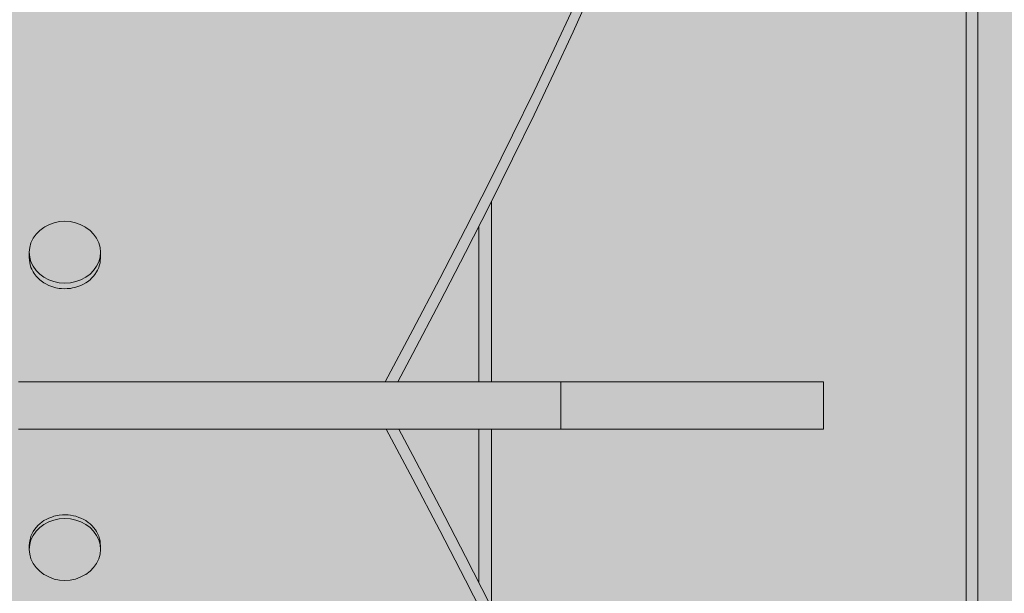
# Model space of a CAD drawing. Units: inches. Extents: x 514 to 662, y 349 to 504.
# Drawn here: x 557 to 561, y 447 to 450 of the extents above; entities that cross this region are included whole.
import ezdxf

# ---------------------------------------------------------------- set-up
doc = ezdxf.new("R2010")
doc.units = ezdxf.units.IN
doc.header["$MEASUREMENT"] = 0
doc.layers.add('_U+0421_U+043B_U+043E_U+0439 1', color=7, linetype='Continuous')

# ---------------------------------------------------------------- blocks, each defined once
blk = doc.blocks.new('block 92')
at = {"layer": '_U+0421_U+043B_U+043E_U+0439 1', "color": 250, "lineweight": 5, "true_color": 0x231f20}
blk.add_lwpolyline([(560.9281, 451.1787), (560.9281, 445.0745)], dxfattribs=at)
blk = doc.blocks.new('block 95')
at = {"layer": '_U+0421_U+043B_U+043E_U+0439 1', "color": 250, "lineweight": 5, "true_color": 0x231f20}
for points in [[(560.8832, 451.1787), (560.8832, 445.0745)], [(559.0879, 448.223), (559.0879, 448.906)], [(559.0879, 447.3681), (559.0879, 448.0434)]]:
    blk.add_lwpolyline(points, dxfattribs=at)
blk = doc.blocks.new('block 96')
at = {"layer": '_U+0421_U+043B_U+043E_U+0439 1', "color": 250, "lineweight": 5, "true_color": 0x231f20}
for points in [[(559.0396, 448.223), (559.0396, 448.8105)], [(559.0396, 447.4636), (559.0396, 448.0434)]]:
    blk.add_lwpolyline(points, dxfattribs=at)
blk = doc.blocks.new('block 190')
at = {"layer": '_U+0421_U+043B_U+043E_U+0439 1', "color": 250, "lineweight": 5, "true_color": 0x231f20}
for points in [[(559.3965, 449.5475), (559.463, 449.695)], [(559.3251, 449.4834), (559.3965, 449.6373)], [(559.3251, 449.3936), (559.3965, 449.5475)], [(559.2488, 449.323), (559.3251, 449.4834)], [(559.2488, 449.2333), (559.3251, 449.3936)], [(559.1676, 449.156), (559.2488, 449.323)], [(559.1676, 449.0663), (559.2488, 449.2333)], [(559.0812, 448.9823), (559.1676, 449.156)], [(559.0812, 448.8925), (559.1676, 449.0663)], [(558.9896, 448.8017), (559.0812, 448.9823)], [(558.9896, 448.7119), (559.0812, 448.8925)], [(558.8926, 448.614), (558.9896, 448.8017)], [(558.8926, 448.5243), (558.9896, 448.7119)], [(557.34, 448.6844), (557.3393, 448.6915)], [(557.341, 448.6733), (557.34, 448.6844)], [(557.3429, 448.6664), (557.341, 448.6733)], [(557.3459, 448.6555), (557.3429, 448.6664)], [(557.602, 448.6555), (557.604, 448.6624)], [(557.604, 448.6624), (557.607, 448.6733)], [(557.607, 448.6733), (557.6076, 448.6803)], [(557.6076, 448.6803), (557.6086, 448.6915)], [(557.3491, 448.6489), (557.3459, 448.6555)], [(557.354, 448.6386), (557.3491, 448.6489)], [(557.3583, 448.6325), (557.354, 448.6386)], [(557.365, 448.623), (557.3583, 448.6325)], [(557.3704, 448.6176), (557.365, 448.623)], [(557.5745, 448.6145), (557.5829, 448.623)], [(557.5829, 448.623), (557.5872, 448.629)], [(557.5872, 448.629), (557.594, 448.6386)], [(557.594, 448.6386), (557.5971, 448.6451)], [(557.5971, 448.6451), (557.602, 448.6555)], [(557.3788, 448.609), (557.3704, 448.6176)], [(557.385, 448.6044), (557.3788, 448.6091)], [(557.3948, 448.5972), (557.385, 448.6044)], [(557.4018, 448.5934), (557.3948, 448.5972)], [(557.4129, 448.5876), (557.4018, 448.5934)], [(557.4204, 448.5849), (557.4129, 448.5876)], [(557.5232, 448.5833), (557.5351, 448.5876)], [(557.5351, 448.5876), (557.5421, 448.5913)], [(557.5421, 448.5913), (557.5531, 448.5972)], [(557.5531, 448.5972), (557.5594, 448.6018)], [(557.5594, 448.6018), (557.5692, 448.609)], [(557.5692, 448.609), (557.5745, 448.6145)], [(558.8926, 448.614), (558.7903, 448.4193)], [(557.4324, 448.5806), (557.4204, 448.5849)], [(557.4404, 448.5789), (557.4324, 448.5806)], [(557.4529, 448.5763), (557.4404, 448.5789)], [(557.4611, 448.5758), (557.4529, 448.5763)], [(557.474, 448.5749), (557.4611, 448.5758)], [(557.4822, 448.5755), (557.474, 448.5749)], [(557.495, 448.5763), (557.4822, 448.5755)], [(557.495, 448.5763), (557.503, 448.578)], [(557.503, 448.578), (557.5156, 448.5806)], [(557.5156, 448.5806), (557.5232, 448.5833)], [(558.7903, 448.3295), (558.8926, 448.5243)], [(558.7903, 448.4193), (558.6854, 448.223)], [(558.7903, 448.3295), (558.7334, 448.223)], [(558.4765, 448.223), (558.4743, 448.223)], [(558.6559, 448.223), (558.6535, 448.223)], [(558.6854, 448.223), (558.6851, 448.223)], [(558.6854, 448.223), (558.686, 448.223)], [(558.687, 448.223), (558.6871, 448.223)]]:
    blk.add_lwpolyline(points, dxfattribs=at)
blk = doc.blocks.new('block 192')
at = {"layer": '_U+0421_U+043B_U+043E_U+0439 1', "color": 250, "lineweight": 5, "true_color": 0x231f20}
for points in [[(557.2985, 448.0434), (557.3591, 448.0434)], [(557.3568, 448.0434), (557.3845, 448.0434)], [(557.3591, 448.0434), (557.4191, 448.0434)], [(557.4121, 448.0434), (557.4902, 448.0434)], [(557.4191, 448.0434), (557.4788, 448.0434)], [(557.5384, 448.0434), (557.5983, 448.0434)], [(557.5694, 448.0434), (557.5928, 448.0434)], [(557.5983, 448.0434), (557.6587, 448.0434)], [(557.6587, 448.0434), (557.7198, 448.0434)], [(557.7198, 448.0434), (557.782, 448.0434)], [(557.782, 448.0434), (557.8456, 448.0434)], [(558.2907, 448.0434), (558.3151, 448.0434)], [(558.7903, 447.8547), (558.6896, 448.0434)], [(558.7044, 448.0434), (558.7045, 448.0434)], [(558.7045, 448.0434), (558.7045, 448.0434)], [(558.711, 448.0434), (558.7206, 448.0434)], [(558.7375, 448.0434), (558.7206, 448.0434)], [(558.7283, 448.0434), (558.7283, 448.0434)], [(558.7903, 447.9445), (558.7375, 448.0434)], [(558.7903, 447.9445), (558.8927, 447.7497)], [(558.8927, 447.66), (558.7903, 447.8547)], [(558.8927, 447.7497), (558.9896, 447.5621)], [(557.3882, 447.6926), (557.3788, 447.6856)], [(557.3948, 447.6975), (557.3882, 447.6926)], [(557.4054, 447.7031), (557.3948, 447.6975)], [(557.4129, 447.7071), (557.4054, 447.7031)], [(557.4243, 447.7112), (557.4129, 447.7071)], [(557.4324, 447.7141), (557.4243, 447.7112)], [(557.4324, 447.7141), (557.4444, 447.7166)], [(557.4444, 447.7166), (557.4529, 447.7184)], [(557.4529, 447.7184), (557.4653, 447.7192)], [(557.4653, 447.7192), (557.474, 447.7198)], [(557.474, 447.7198), (557.4863, 447.719)], [(557.4863, 447.719), (557.495, 447.7184)], [(557.495, 447.7184), (557.5071, 447.7159)], [(557.5071, 447.7159), (557.5156, 447.7141)], [(557.5156, 447.7141), (557.527, 447.71)], [(557.527, 447.71), (557.5351, 447.7071)], [(557.5351, 447.7071), (557.5457, 447.7015)], [(557.5457, 447.7015), (557.5531, 447.6975)], [(557.5531, 447.6975), (557.5625, 447.6906)], [(557.354, 447.6561), (557.3507, 447.6491)], [(557.3605, 447.6653), (557.354, 447.6561)], [(557.365, 447.6717), (557.3605, 447.6653)], [(557.3731, 447.6799), (557.365, 447.6717)], [(557.3788, 447.6856), (557.3731, 447.6799)], [(557.5625, 447.6906), (557.5692, 447.6856)], [(557.5692, 447.6856), (557.5772, 447.6775)], [(557.5772, 447.6775), (557.5829, 447.6717)], [(557.5829, 447.6717), (557.5894, 447.6626)], [(557.5894, 447.6626), (557.594, 447.6561)], [(557.594, 447.6561), (557.5987, 447.6462)], [(558.8927, 447.66), (558.9896, 447.4723)], [(557.341, 447.6214), (557.3403, 447.6139)], [(557.3439, 447.6318), (557.341, 447.6214)], [(557.3459, 447.6392), (557.3439, 447.6318)], [(557.3507, 447.6491), (557.3459, 447.6392)], [(557.5987, 447.6462), (557.602, 447.6392)], [(557.602, 447.6392), (557.6049, 447.6288)], [(557.6049, 447.6288), (557.607, 447.6214)], [(557.607, 447.6214), (557.6079, 447.6108)], [(557.3403, 447.6139), (557.3393, 447.6032)], [(557.6079, 447.6108), (557.6086, 447.6032)], [(558.9896, 447.5621), (559.0812, 447.3815)], [(558.9896, 447.4723), (559.0812, 447.2917)]]:
    blk.add_lwpolyline(points, dxfattribs=at)
blk = doc.blocks.new('block 194')
at = {"layer": '_U+0421_U+043B_U+043E_U+0439 1', "color": 250, "lineweight": 5, "true_color": 0x231f20}
for points in [[(557.3591, 448.2229), (557.2985, 448.2229)], [(557.4191, 448.2229), (557.3591, 448.2229)], [(557.4788, 448.2229), (557.4191, 448.2229)], [(557.5983, 448.223), (557.45, 448.2229)], [(557.5384, 448.2229), (557.4788, 448.2229)], [(557.5983, 448.223), (557.5384, 448.2229)], [(557.6587, 448.223), (557.5983, 448.223)], [(557.7198, 448.223), (557.6587, 448.223)], [(557.782, 448.223), (557.7198, 448.223)], [(557.8456, 448.223), (557.782, 448.223)], [(557.9107, 448.223), (557.8456, 448.223)], [(557.9777, 448.223), (557.9107, 448.223)], [(558.0469, 448.223), (557.9777, 448.223)], [(558.1185, 448.223), (558.0469, 448.223)], [(558.1928, 448.223), (558.1185, 448.223)], [(558.2701, 448.223), (558.1928, 448.223)], [(558.3506, 448.223), (558.2701, 448.223)], [(558.4347, 448.223), (558.3506, 448.223)], [(558.5226, 448.223), (558.4347, 448.223)], [(558.6146, 448.223), (558.5226, 448.223)], [(558.711, 448.223), (558.6146, 448.223)], [(558.8119, 448.223), (558.711, 448.223)], [(558.7334, 448.223), (559.048, 448.223)], [(558.7334, 448.223), (559.3285, 448.223)], [(558.7334, 448.223), (559.3284, 448.223)], [(558.7334, 448.223), (559.3284, 448.223)], [(558.7334, 448.223), (559.3284, 448.223)], [(558.7334, 448.223), (559.0548, 448.223)], [(558.9178, 448.223), (558.8119, 448.223)], [(559.0289, 448.223), (558.9178, 448.223)], [(559.0289, 448.223), (559.0428, 448.223)], [(559.0564, 448.223), (559.0428, 448.223)], [(559.048, 448.223), (559.0491, 448.223)], [(559.0548, 448.223), (559.0609, 448.223)], [(559.0698, 448.223), (559.0564, 448.223)], [(559.0609, 448.223), (559.0689, 448.223)], [(559.0689, 448.223), (559.0786, 448.223)], [(559.083, 448.223), (559.0698, 448.223)], [(559.0786, 448.223), (559.0901, 448.223)], [(559.0959, 448.223), (559.083, 448.223)], [(559.0901, 448.223), (559.1033, 448.223)], [(559.1086, 448.223), (559.0959, 448.223)], [(559.1033, 448.223), (559.1183, 448.223)], [(559.1211, 448.223), (559.1086, 448.223)], [(559.1183, 448.223), (559.1349, 448.223)], [(559.1333, 448.223), (559.1211, 448.223)], [(559.1452, 448.223), (559.1333, 448.223)], [(559.1349, 448.223), (559.1532, 448.223)], [(559.1569, 448.223), (559.1452, 448.223)], [(559.1532, 448.223), (559.1731, 448.223)], [(559.1683, 448.223), (559.1569, 448.223)], [(559.1794, 448.223), (559.1683, 448.223)], [(559.1731, 448.223), (559.1946, 448.223)], [(559.1902, 448.223), (559.1794, 448.223)], [(559.2007, 448.223), (559.1902, 448.223)], [(559.1946, 448.223), (559.2176, 448.223)], [(559.2109, 448.223), (559.2007, 448.223)], [(559.2209, 448.223), (559.2109, 448.223)], [(559.2176, 448.223), (559.2422, 448.223)], [(559.2305, 448.223), (559.2209, 448.223)], [(559.2398, 448.223), (559.2305, 448.223)], [(559.2487, 448.223), (559.2398, 448.223)], [(559.2422, 448.223), (559.2684, 448.223)], [(559.2573, 448.223), (559.2487, 448.223)], [(559.2656, 448.223), (559.2573, 448.223)], [(559.2736, 448.223), (559.2656, 448.223)], [(559.2684, 448.223), (559.296, 448.223)], [(559.2812, 448.223), (559.2736, 448.223)], [(559.2884, 448.223), (559.2812, 448.223)], [(559.2953, 448.223), (559.2884, 448.223)], [(559.3018, 448.223), (559.2953, 448.223)], [(559.296, 448.223), (559.3251, 448.223)], [(559.3079, 448.223), (559.3018, 448.223)], [(559.3136, 448.223), (559.3079, 448.223)], [(559.319, 448.223), (559.3136, 448.223)], [(559.324, 448.223), (559.3189, 448.223)], [(559.324, 448.223), (559.319, 448.223)], [(559.3285, 448.223), (559.324, 448.223)], [(559.3251, 448.223), (559.3299, 448.223)], [(559.3326, 448.223), (559.3285, 448.223)], [(559.3286, 448.223), (559.3501, 448.223)], [(559.3286, 448.223), (559.3463, 448.223)], [(559.3286, 448.223), (559.338, 448.223)], [(559.3299, 448.223), (559.3342, 448.223)], [(559.3364, 448.223), (559.3326, 448.223)], [(559.3342, 448.223), (559.3326, 448.223)], [(559.3441, 448.223), (559.3342, 448.223)], [(559.3397, 448.223), (559.3364, 448.223)], [(559.338, 448.223), (559.3413, 448.223)], [(559.3425, 448.223), (559.3397, 448.223)], [(559.3413, 448.223), (559.3441, 448.223)], [(559.345, 448.223), (559.3425, 448.223)], [(559.3494, 448.223), (559.3441, 448.223)], [(559.347, 448.223), (559.345, 448.223)], [(559.3463, 448.223), (559.3481, 448.223)], [(559.3485, 448.223), (559.347, 448.223)], [(559.3481, 448.223), (559.3494, 448.223)], [(559.3496, 448.223), (559.3485, 448.223)], [(559.3503, 448.223), (559.3494, 448.223)], [(559.3503, 448.223), (559.3496, 448.223)], [(559.3501, 448.223), (559.3504, 448.223)], [(559.3504, 448.223), (559.3503, 448.223)], [(559.3504, 448.223), (559.3504, 448.0434)], [(559.3547, 448.223), (559.3504, 448.223)], [(559.393, 448.223), (559.3547, 448.223)], [(559.3895, 448.223), (559.7878, 448.223)], [(559.4336, 448.223), (559.393, 448.223)], [(559.4767, 448.223), (559.4336, 448.223)], [(559.5222, 448.223), (559.4767, 448.223)], [(559.5702, 448.223), (559.5222, 448.223)], [(559.6208, 448.223), (559.5702, 448.223)], [(559.6739, 448.223), (559.6208, 448.223)], [(559.7295, 448.223), (559.6739, 448.223)], [(559.7878, 448.223), (559.7295, 448.223)], [(559.8487, 448.223), (559.7878, 448.223)], [(559.9122, 448.223), (559.8487, 448.223)], [(559.9785, 448.223), (559.9122, 448.223)], [(560.0474, 448.223), (559.9785, 448.223)], [(560.1191, 448.223), (560.0474, 448.223)], [(560.1935, 448.223), (560.1191, 448.223)], [(560.2708, 448.223), (560.1935, 448.223)], [(560.2751, 448.223), (560.2708, 448.223)], [(560.2793, 448.223), (560.2751, 448.223)], [(560.2833, 448.223), (560.2793, 448.223)], [(560.2872, 448.223), (560.2833, 448.223)], [(560.291, 448.223), (560.2872, 448.223)], [(560.2947, 448.223), (560.291, 448.223)], [(560.2982, 448.223), (560.2947, 448.223)], [(560.3016, 448.223), (560.2982, 448.223)], [(560.3048, 448.223), (560.3016, 448.223)], [(560.308, 448.223), (560.3048, 448.223)], [(560.311, 448.223), (560.308, 448.223)], [(560.3138, 448.223), (560.311, 448.223)], [(560.3166, 448.223), (560.3138, 448.223)], [(560.3192, 448.223), (560.3166, 448.223)], [(560.3216, 448.223), (560.3192, 448.223)], [(560.324, 448.223), (560.3216, 448.223)], [(560.3262, 448.223), (560.324, 448.223)], [(560.3283, 448.223), (560.3262, 448.223)], [(560.3302, 448.223), (560.3283, 448.223)], [(560.3321, 448.223), (560.3302, 448.223)], [(560.3338, 448.223), (560.3321, 448.223)], [(560.3353, 448.223), (560.3338, 448.223)], [(560.3368, 448.223), (560.3353, 448.223)], [(560.3381, 448.223), (560.3368, 448.223)], [(560.3393, 448.223), (560.3381, 448.223)], [(560.3404, 448.223), (560.3393, 448.223)], [(560.3413, 448.223), (560.3404, 448.223)], [(560.3421, 448.223), (560.3413, 448.223)], [(560.3428, 448.223), (560.3421, 448.223)], [(560.3434, 448.223), (560.3428, 448.223)], [(560.3438, 448.223), (560.3434, 448.223)], [(560.3441, 448.223), (560.3438, 448.223)], [(560.3443, 448.223), (560.3441, 448.223)], [(560.3444, 448.223), (560.3443, 448.223)], [(560.3444, 448.223), (560.3444, 448.0434)], [(557.3591, 448.0434), (557.2985, 448.0434)], [(557.4191, 448.0434), (557.3591, 448.0434)], [(557.4788, 448.0434), (557.4191, 448.0434)], [(557.5384, 448.0434), (557.4788, 448.0434)], [(557.5983, 448.0434), (557.5384, 448.0434)], [(557.6587, 448.0434), (557.5983, 448.0434)], [(557.8456, 448.0434), (557.6254, 448.0434)], [(557.7198, 448.0434), (557.6587, 448.0434)], [(557.782, 448.0434), (557.7198, 448.0434)], [(557.8456, 448.0434), (557.782, 448.0434)], [(557.9107, 448.0434), (557.8456, 448.0434)], [(557.9777, 448.0434), (557.9107, 448.0434)], [(558.0469, 448.0434), (557.9777, 448.0434)], [(558.1185, 448.0434), (558.0469, 448.0434)], [(558.1928, 448.0434), (558.1185, 448.0434)], [(558.2701, 448.0434), (558.1928, 448.0434)], [(558.3506, 448.0434), (558.2701, 448.0434)], [(558.4347, 448.0434), (558.3506, 448.0434)], [(558.5226, 448.0434), (558.4347, 448.0434)], [(558.6146, 448.0434), (558.5226, 448.0434)], [(558.711, 448.0434), (558.6146, 448.0434)], [(558.8119, 448.0434), (558.711, 448.0434)], [(558.7375, 448.0434), (558.7466, 448.0434)], [(558.7375, 448.0434), (559.324, 448.0434)], [(558.7375, 448.0434), (559.3503, 448.0434)], [(558.7375, 448.0434), (559.3494, 448.0434)], [(558.7375, 448.0434), (559.3441, 448.0434)], [(558.7375, 448.0434), (559.3342, 448.0434)], [(558.7375, 448.0434), (559.3251, 448.0434)], [(558.7466, 448.0434), (558.8068, 448.0434)], [(558.8068, 448.0434), (558.8664, 448.0434)], [(558.9178, 448.0434), (558.8119, 448.0434)], [(558.8664, 448.0434), (558.9255, 448.0434)], [(558.9178, 448.0434), (559.0289, 448.0434)], [(558.9255, 448.0434), (558.9841, 448.0434)], [(558.9841, 448.0434), (559.0424, 448.0434)], [(559.0289, 448.0434), (559.0428, 448.0434)], [(559.0424, 448.0434), (559.1005, 448.0434)], [(559.0564, 448.0434), (559.0428, 448.0434)], [(559.0698, 448.0434), (559.0564, 448.0434)], [(559.083, 448.0434), (559.0698, 448.0434)], [(559.0959, 448.0434), (559.083, 448.0434)], [(559.1086, 448.0434), (559.0959, 448.0434)], [(559.1005, 448.0434), (559.1584, 448.0434)], [(559.1211, 448.0434), (559.1086, 448.0434)], [(559.1333, 448.0434), (559.1211, 448.0434)], [(559.1452, 448.0434), (559.1333, 448.0434)], [(559.1569, 448.0434), (559.1452, 448.0434)], [(559.1683, 448.0434), (559.1569, 448.0434)], [(559.1584, 448.0434), (559.2161, 448.0434)], [(559.1794, 448.0434), (559.1683, 448.0434)], [(559.1902, 448.0434), (559.1794, 448.0434)], [(559.2007, 448.0434), (559.1902, 448.0434)], [(559.2109, 448.0434), (559.2007, 448.0434)], [(559.2209, 448.0434), (559.2109, 448.0434)], [(559.2161, 448.0434), (559.2738, 448.0434)], [(559.2305, 448.0434), (559.2209, 448.0434)], [(559.2398, 448.0434), (559.2305, 448.0434)], [(559.2487, 448.0434), (559.2398, 448.0434)], [(559.2573, 448.0434), (559.2487, 448.0434)], [(559.2656, 448.0434), (559.2573, 448.0434)], [(559.2736, 448.0434), (559.2656, 448.0434)], [(559.2812, 448.0434), (559.2736, 448.0434)], [(559.2738, 448.0434), (559.3316, 448.0434)], [(559.2884, 448.0434), (559.2812, 448.0434)], [(559.2953, 448.0434), (559.2884, 448.0434)], [(559.3018, 448.0434), (559.2953, 448.0434)], [(559.3079, 448.0434), (559.3018, 448.0434)], [(559.3136, 448.0434), (559.3079, 448.0434)], [(559.319, 448.0434), (559.3136, 448.0434)], [(559.3251, 448.0434), (559.3189, 448.0434)], [(559.324, 448.0434), (559.319, 448.0434)], [(559.3285, 448.0434), (559.324, 448.0434)], [(559.3326, 448.0434), (559.3251, 448.0434)], [(559.3284, 448.0434), (559.3286, 448.0434)], [(559.3284, 448.0434), (559.3286, 448.0434)], [(559.3326, 448.0434), (559.3285, 448.0434)], [(559.3316, 448.0434), (559.3895, 448.0434)], [(559.3364, 448.0434), (559.3326, 448.0434)], [(559.3342, 448.0434), (559.3326, 448.0434)], [(559.3441, 448.0434), (559.3342, 448.0434)], [(559.3397, 448.0434), (559.3364, 448.0434)], [(559.3425, 448.0434), (559.3397, 448.0434)], [(559.345, 448.0434), (559.3425, 448.0434)], [(559.3494, 448.0434), (559.3441, 448.0434)], [(559.347, 448.0434), (559.345, 448.0434)], [(559.3485, 448.0434), (559.347, 448.0434)], [(559.3496, 448.0434), (559.3485, 448.0434)], [(559.3547, 448.0434), (559.3494, 448.0434)], [(559.3503, 448.0434), (559.3496, 448.0434)], [(559.3504, 448.0434), (559.3503, 448.0434)], [(559.393, 448.0434), (559.3547, 448.0434)], [(559.3895, 448.0434), (559.4476, 448.0434)], [(559.4336, 448.0434), (559.393, 448.0434)], [(559.4767, 448.0434), (559.4336, 448.0434)], [(559.4476, 448.0434), (559.506, 448.0434)], [(559.5222, 448.0434), (559.4767, 448.0434)], [(559.506, 448.0434), (559.5648, 448.0434)], [(559.5702, 448.0434), (559.5222, 448.0434)], [(559.5648, 448.0434), (559.624, 448.0434)], [(559.6208, 448.0434), (559.5702, 448.0434)], [(559.6739, 448.0434), (559.6208, 448.0434)], [(559.624, 448.0434), (559.6837, 448.0434)], [(559.7295, 448.0434), (559.6739, 448.0434)], [(559.6837, 448.0434), (559.744, 448.0434)], [(559.7878, 448.0434), (559.7295, 448.0434)], [(559.744, 448.0434), (559.805, 448.0434)], [(559.8487, 448.0434), (559.7878, 448.0434)], [(559.805, 448.0434), (559.8668, 448.0434)], [(559.9122, 448.0434), (559.8487, 448.0434)], [(559.8668, 448.0434), (559.9294, 448.0434)], [(559.9785, 448.0434), (559.9122, 448.0434)], [(559.9294, 448.0434), (559.9929, 448.0434)], [(560.0474, 448.0434), (559.9785, 448.0434)], [(559.9929, 448.0434), (560.1191, 448.0434)], [(560.1191, 448.0434), (560.0474, 448.0434)], [(560.1935, 448.0434), (560.1191, 448.0434)], [(560.2708, 448.0434), (560.1935, 448.0434)], [(560.2751, 448.0434), (560.2708, 448.0434)], [(560.2793, 448.0434), (560.2751, 448.0434)], [(560.2833, 448.0434), (560.2793, 448.0434)], [(560.2872, 448.0434), (560.2833, 448.0434)], [(560.291, 448.0434), (560.2872, 448.0434)], [(560.2947, 448.0434), (560.291, 448.0434)], [(560.2982, 448.0434), (560.2947, 448.0434)], [(560.3016, 448.0434), (560.2982, 448.0434)], [(560.3048, 448.0434), (560.3016, 448.0434)], [(560.308, 448.0434), (560.3048, 448.0434)], [(560.311, 448.0434), (560.308, 448.0434)], [(560.3138, 448.0434), (560.311, 448.0434)], [(560.3166, 448.0434), (560.3138, 448.0434)], [(560.3192, 448.0434), (560.3166, 448.0434)], [(560.3216, 448.0434), (560.3192, 448.0434)], [(560.324, 448.0434), (560.3216, 448.0434)], [(560.3262, 448.0434), (560.324, 448.0434)], [(560.3283, 448.0434), (560.3262, 448.0434)], [(560.3302, 448.0434), (560.3283, 448.0434)], [(560.3321, 448.0434), (560.3302, 448.0434)], [(560.3338, 448.0434), (560.3321, 448.0434)], [(560.3353, 448.0434), (560.3338, 448.0434)], [(560.3368, 448.0434), (560.3353, 448.0434)], [(560.3381, 448.0434), (560.3368, 448.0434)], [(560.3393, 448.0434), (560.3381, 448.0434)], [(560.3404, 448.0434), (560.3393, 448.0434)], [(560.3413, 448.0434), (560.3404, 448.0434)], [(560.3421, 448.0434), (560.3413, 448.0434)], [(560.3428, 448.0434), (560.3421, 448.0434)], [(560.3434, 448.0434), (560.3428, 448.0434)], [(560.3438, 448.0434), (560.3434, 448.0434)], [(560.3441, 448.0434), (560.3438, 448.0434)], [(560.3443, 448.0434), (560.3441, 448.0434)], [(560.3444, 448.0434), (560.3443, 448.0434)]]:
    blk.add_lwpolyline(points, dxfattribs=at)
blk = doc.blocks.new('block 196')
at = {"layer": '_U+0421_U+043B_U+043E_U+0439 1', "color": 250, "lineweight": 5, "true_color": 0x231f20}
for points in [[(557.4129, 447.6926), (557.3948, 447.683)], [(557.4324, 447.6996), (557.4129, 447.6926)], [(557.4529, 447.7039), (557.4324, 447.6996)], [(557.474, 447.7053), (557.4529, 447.7039)], [(557.495, 447.7039), (557.474, 447.7053)], [(557.5156, 447.6996), (557.495, 447.7039)], [(557.5351, 447.6926), (557.5156, 447.6996)], [(557.5531, 447.683), (557.5351, 447.6926)], [(557.365, 447.6572), (557.354, 447.6416)], [(557.3788, 447.6711), (557.365, 447.6572)], [(557.3948, 447.683), (557.3788, 447.6711)], [(557.5692, 447.6711), (557.5531, 447.683)], [(557.5829, 447.6572), (557.5692, 447.6711)], [(557.594, 447.6416), (557.5829, 447.6572)], [(557.3459, 447.6247), (557.341, 447.6069)], [(557.354, 447.6416), (557.3459, 447.6247)], [(557.602, 447.6247), (557.594, 447.6416)], [(557.607, 447.6069), (557.602, 447.6247)], [(557.341, 447.6069), (557.3393, 447.5887)], [(557.3393, 447.5887), (557.3393, 447.6032)], [(557.3393, 447.5887), (557.341, 447.5704)], [(557.6086, 447.5887), (557.607, 447.6069)], [(557.607, 447.5704), (557.6086, 447.5887)], [(557.6086, 447.5887), (557.6086, 447.6032)], [(557.341, 447.5704), (557.3459, 447.5526)], [(557.3459, 447.5526), (557.354, 447.5357)], [(557.594, 447.5357), (557.602, 447.5526)], [(557.602, 447.5526), (557.607, 447.5704)], [(557.354, 447.5357), (557.365, 447.5201)], [(557.365, 447.5201), (557.3788, 447.5062)], [(557.3788, 447.5062), (557.3948, 447.4943)], [(557.5531, 447.4943), (557.5692, 447.5062)], [(557.5692, 447.5062), (557.5829, 447.5201)], [(557.5829, 447.5201), (557.594, 447.5357)], [(557.3982, 447.4924), (557.3948, 447.4943)], [(557.3982, 447.4924), (557.4154, 447.4833)], [(557.4154, 447.4833), (557.4341, 447.4766)], [(557.4341, 447.4766), (557.4538, 447.4725)], [(557.474, 447.4711), (557.4538, 447.4725)], [(557.474, 447.4711), (557.4942, 447.4725)], [(557.4942, 447.4725), (557.5138, 447.4766)], [(557.5138, 447.4766), (557.5325, 447.4833)], [(557.5325, 447.4833), (557.5498, 447.4924)], [(557.5498, 447.4924), (557.5531, 447.4943)]]:
    blk.add_lwpolyline(points, dxfattribs=at)
blk = doc.blocks.new('block 201')
at = {"layer": '_U+0421_U+043B_U+043E_U+0439 1', "color": 250, "lineweight": 5, "true_color": 0x231f20}
for points in [[(557.3982, 448.8092), (557.3948, 448.8073)], [(557.3982, 448.8092), (557.4154, 448.8183)], [(557.4154, 448.8183), (557.4341, 448.825)], [(557.4341, 448.825), (557.4538, 448.8291)], [(557.474, 448.8305), (557.4538, 448.8291)], [(557.474, 448.8305), (557.4942, 448.8291)], [(557.4942, 448.8291), (557.5138, 448.825)], [(557.5138, 448.825), (557.5325, 448.8183)], [(557.5325, 448.8183), (557.5498, 448.8092)], [(557.5498, 448.8092), (557.5531, 448.8073)], [(557.354, 448.7659), (557.365, 448.7815)], [(557.365, 448.7815), (557.3788, 448.7954)], [(557.3788, 448.7954), (557.3948, 448.8073)], [(557.5531, 448.8073), (557.5692, 448.7954)], [(557.5692, 448.7954), (557.5829, 448.7815)], [(557.5829, 448.7815), (557.594, 448.7659)], [(557.341, 448.7312), (557.3459, 448.7489)], [(557.3459, 448.7489), (557.354, 448.7659)], [(557.594, 448.7659), (557.602, 448.7489)], [(557.602, 448.7489), (557.607, 448.7312)], [(557.3393, 448.7129), (557.341, 448.7312)], [(557.341, 448.6947), (557.3393, 448.7129)], [(557.3393, 448.7129), (557.3393, 448.6915)], [(557.607, 448.7312), (557.6086, 448.7129)], [(557.6086, 448.7129), (557.607, 448.6947)], [(557.6086, 448.7129), (557.6086, 448.6915)], [(557.3459, 448.6769), (557.341, 448.6947)], [(557.354, 448.66), (557.3459, 448.6769)], [(557.365, 448.6444), (557.354, 448.66)], [(557.594, 448.66), (557.5829, 448.6444)], [(557.602, 448.6769), (557.594, 448.66)], [(557.607, 448.6947), (557.602, 448.6769)], [(557.3788, 448.6305), (557.365, 448.6444)], [(557.3948, 448.6186), (557.3788, 448.6305)], [(557.5692, 448.6305), (557.5531, 448.6186)], [(557.5829, 448.6444), (557.5692, 448.6305)], [(557.4129, 448.609), (557.3948, 448.6186)], [(557.4324, 448.602), (557.4129, 448.609)], [(557.4529, 448.5977), (557.4324, 448.602)], [(557.474, 448.5963), (557.4529, 448.5977)], [(557.495, 448.5977), (557.474, 448.5963)], [(557.5156, 448.602), (557.495, 448.5977)], [(557.5351, 448.609), (557.5156, 448.602)], [(557.5531, 448.6186), (557.5351, 448.609)]]:
    blk.add_lwpolyline(points, dxfattribs=at)
blk = doc.blocks.new('block 2')
at = {"layer": '_U+0421_U+043B_U+043E_U+0439 1'}
for name in ['block 190', 'block 95', 'block 92', 'block 201', 'block 96', 'block 194', 'block 192', 'block 196']:
    blk.add_blockref(name, (0, 0), dxfattribs=at)

msp = doc.modelspace()

# ---------------------------------------------------------------- hatches: boundary and pattern name
at = {"layer": '_U+0421_U+043B_U+043E_U+0439 1', "true_color": 0xfadaac}
h = msp.add_hatch(color=41, dxfattribs=at)
h.dxf.hatch_style = 2
edge = h.paths.add_edge_path()
edge.add_spline(control_points=[(606.0867, 405.8333), (606.0867, 405.8333), (522.802, 405.8333), (522.802, 405.8333), (518.1863, 405.8333), (514.4444, 409.5752), (514.4444, 414.1909), (514.4444, 414.1909), (514.4444, 467.4756), (514.4444, 467.4756), (514.4444, 472.0915), (518.1863, 475.8333), (522.8022, 475.8333), (522.8022, 475.8333), (606.0867, 475.8333), (606.0867, 475.8333), (610.7026, 475.8333), (614.4444, 472.0915), (614.4444, 467.4756), (614.4444, 467.4756), (614.4444, 414.1911), (614.4444, 414.1911), (614.4444, 409.5752), (610.7025, 405.8333), (606.0867, 405.8333)], knot_values=[0, 0, 0, 0, 1, 1, 1, 2, 2, 2, 3, 3, 3, 4, 4, 4, 5, 5, 5, 6, 6, 6, 7, 7, 7, 8, 8, 8, 8], degree=3, periodic=1)

# ---------------------------------------------------------------- linework, layer by layer
at = {"layer": '_U+0421_U+043B_U+043E_U+0439 1', "color": 250, "lineweight": 9, "true_color": 0x231f20}
msp.add_open_spline([(606.0867, 405.8333), (606.0867, 405.8333), (522.802, 405.8333), (522.802, 405.8333), (518.1863, 405.8333), (514.4444, 409.5752), (514.4444, 414.1909), (514.4444, 414.1909), (514.4444, 467.4756), (514.4444, 467.4756), (514.4444, 472.0915), (518.1863, 475.8333), (522.8022, 475.8333), (522.8022, 475.8333), (606.0867, 475.8333), (606.0867, 475.8333), (610.7026, 475.8333), (614.4444, 472.0915), (614.4444, 467.4756), (614.4444, 467.4756), (614.4444, 414.1911), (614.4444, 414.1911), (614.4444, 409.5752), (610.7025, 405.8333), (606.0867, 405.8333)], degree=3, knots=[0, 0, 0, 0, 1, 1, 1, 2, 2, 2, 3, 3, 3, 4, 4, 4, 5, 5, 5, 6, 6, 6, 7, 7, 7, 8, 8, 8, 8], dxfattribs=at)

# ---------------------------------------------------------------- block references
at = {"layer": '_U+0421_U+043B_U+043E_U+0439 1'}
msp.add_blockref('block 2', (0, 0), dxfattribs=at)

doc.saveas('drawing.dxf')
